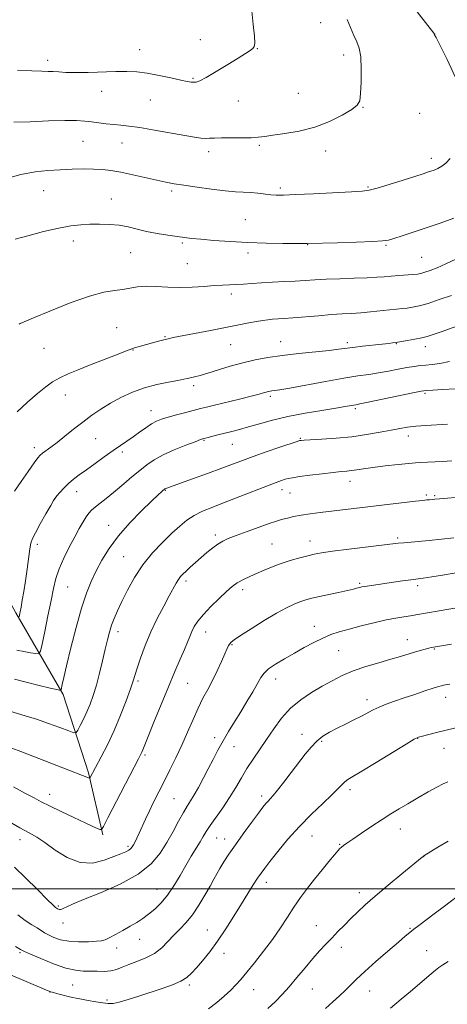
# Model space of a CAD drawing. Extents: x 2187300 to 2190200, y 332300 to 335200.
# Drawn here: x 2188219 to 2188392, y 332953 to 333351 of the extents above; entities that cross this region are included whole.
import ezdxf

# ---------------------------------------------------------------- set-up
doc = ezdxf.new("R2010")
doc.units = 0
doc.header["$MEASUREMENT"] = 0
for name, color, linetype, lineweight in [('32000', 7, 'Continuous', 0), ('DTM HARD BREAKLINE', 7, 'Continuous', 0), ('DTM SPOT ELEVATION', 2, 'Continuous', 13), ('INDEX CONTOUR', 41, 'Continuous', 13), ('INTERMEDIATE CONTOUR', 44, 'Continuous', 0)]:
    doc.layers.add(name, color=color, linetype=linetype, lineweight=lineweight)

msp = doc.modelspace()

# ---------------------------------------------------------------- linework, layer by layer
at = {"layer": '32000', "flags": 128}
msp.add_lwpolyline([(2187500, 333000), (2190000, 333000)], dxfattribs=at)
at = {"layer": 'DTM HARD BREAKLINE'}
msp.add_polyline3d([(2188252.71, 333021.79, 1134.18), (2188246.95, 333046.76, 1131.79), (2188236.75, 333078.43, 1128.22), (2188217.64, 333111.45, 1123.7), (2188199.42, 333144.47, 1120.46), (2188181.19, 333178.39, 1117.84), (2188168.76, 333210.06, 1115.75), (2188156.78, 333243.51, 1114.03), (2188142.57, 333277.86, 1112.56), (2188138.57, 333283.22, 1111.46)], dxfattribs=at)
at = {"layer": 'DTM SPOT ELEVATION'}
for p in [(2188340.7, 333349.57, 1111.1), (2188386.74, 333345.04, 1114.01), (2188292.1, 333342.67, 1109.31), (2188267.57, 333338.73, 1109.34), (2188315.18, 333339.14, 1110.04), (2188349.99, 333336.58, 1111.48), (2188230.49, 333334.35, 1109.56), (2188289.17, 333327.11, 1109.85), (2188252.28, 333321.8, 1110.62), (2188331.65, 333321.01, 1111.04), (2188271.91, 333318.41, 1110.84), (2188307.42, 333317.89, 1110.85), (2188357.77, 333315.39, 1112.07), (2188380.69, 333313.01, 1112.69), (2188244.69, 333301.64, 1112.9), (2188260.45, 333301.04, 1112.75), (2188295.46, 333297.53, 1112.45), (2188315.93, 333300.06, 1112.22), (2188342.67, 333297.84, 1112.53), (2188385.33, 333294.8, 1113.54), (2188228.92, 333281.8, 1114.82), (2188280.57, 333281.57, 1114.31), (2188324.48, 333282.78, 1113.7), (2188359.79, 333283.22, 1113.85), (2188256.19, 333278.46, 1115.24), (2188310.31, 333270.05, 1115.05), (2188240.88, 333261.51, 1116.51), (2188284.88, 333260.58, 1116.22), (2188263.98, 333256.7, 1116.87), (2188311.38, 333256.66, 1116.39), (2188335.5, 333259.94, 1116.05), (2188367.03, 333259.65, 1116.16), (2188381.43, 333254.9, 1116.99), (2188286.91, 333252.25, 1117), (2188304.67, 333240.01, 1118.45), (2188258.28, 333226.48, 1119.11), (2188277.81, 333222.85, 1119.88), (2188324.57, 333220.87, 1121.22), (2188229.04, 333218.17, 1118.89), (2188264.89, 333217.49, 1120.07), (2188304.37, 333219.6, 1120.88), (2188351.52, 333220.39, 1121.65), (2188371.26, 333219.95, 1122.08), (2188382.9, 333218.87, 1122.55), (2188289.48, 333203.07, 1122.4), (2188237.61, 333199.28, 1120.66), (2188320.42, 333198.79, 1124.3), (2188382.87, 333199.95, 1126.23), (2188272.22, 333193.03, 1123.3), (2188354.65, 333193.82, 1126.26), (2188249.8, 333181.61, 1122.91), (2188293.62, 333181.06, 1126.11), (2188332.5, 333181.82, 1127.88), (2188376.11, 333182.74, 1128.56), (2188225.12, 333178.01, 1121.55), (2188305.08, 333179.36, 1126.87), (2188260.69, 333176.34, 1124.38), (2188325.12, 333161.09, 1130.56), (2188352.55, 333164.44, 1130.62), (2188233.33, 333157.43, 1124.01), (2188242.26, 333160.23, 1124.65), (2188277.96, 333160.81, 1128.1), (2188328.32, 333159.75, 1130.85), (2188383.42, 333158.93, 1131.76), (2188386.74, 333158.64, 1131.82), (2188255.1, 333146.72, 1127.34), (2188298.21, 333142.79, 1131.62), (2188371.81, 333141.53, 1133.73), (2188226.31, 333139, 1124.39), (2188321, 333139.13, 1133.05), (2188336.36, 333140.32, 1133.36), (2188261.15, 333134.03, 1129.09), (2188238.52, 333121.84, 1126.95), (2188286.35, 333124.27, 1132.39), (2188356.49, 333123.3, 1135.79), (2188379.86, 333122.32, 1136.37), (2188309.16, 333120.72, 1134.44), (2188338.14, 333105.95, 1137.32), (2188258.87, 333103.84, 1130.5), (2188294.23, 333103.68, 1134.69), (2188304.97, 333098.55, 1136.14), (2188375.74, 333100.6, 1139.31), (2188347.97, 333096.09, 1138.99), (2188386.64, 333096.82, 1140.11), (2188266.97, 333083.93, 1132.25), (2188287, 333082.98, 1134.97), (2188322.49, 333084.7, 1138.65), (2188359.46, 333076.34, 1141.5), (2188391.22, 333077.33, 1142.62), (2188333.22, 333062.31, 1141.43), (2188297.89, 333061.06, 1137.52), (2188341.1, 333059.53, 1142.22), (2188379.8, 333060.7, 1144.05), (2188269.8, 333054.01, 1134.24), (2188305.66, 333057.4, 1138.73), (2188390.55, 333056.66, 1144.75), (2188231.28, 333038.14, 1133.35), (2188352.57, 333039.96, 1144.41), (2188281.52, 333036.39, 1137.01), (2188316.9, 333037.48, 1141.6), (2188372.88, 333024.21, 1146.68), (2188219.25, 333019.84, 1136.62), (2188298.74, 333020.5, 1140.88), (2188301.92, 333020.13, 1141.37), (2188337.19, 333021.33, 1144.87), (2188262.9, 333017.17, 1135.7), (2188348.39, 333017.89, 1145.9), (2188382.27, 333013.02, 1148.02), (2188318.73, 333002.65, 1144.52), (2188274.61, 332999.84, 1139.14), (2188356.38, 332998.42, 1147.52), (2188234.74, 332993.12, 1137.8), (2188236.66, 332986.2, 1138.6), (2188294.97, 332983.4, 1143.21), (2188338.95, 332985.08, 1147.21), (2188376.77, 332984, 1149.88), (2188267.61, 332979.58, 1140.79), (2188258.37, 332976.08, 1140.53), (2188349.09, 332976.33, 1148.55), (2188383.56, 332975.01, 1151.08), (2188219.29, 332974.24, 1142.24), (2188301.69, 332973.92, 1144.54), (2188240.53, 332961.14, 1142.94), (2188287.62, 332961.25, 1144.28), (2188313.71, 332959.24, 1146.81), (2188337.36, 332959.59, 1148.87), (2188360.47, 332958.71, 1150.8), (2188231.4, 332958.4, 1144.02), (2188254.4, 332955.08, 1143.68)]:
    msp.add_point(p, dxfattribs=at)
at = {"layer": 'INDEX CONTOUR', "flags": 128}
for points, elevation in [([(2188312.861, 333354.221), (2188313.504, 333348.802), (2188313.964, 333344.18), (2188314.111, 333341.36), (2188313.9, 333339.936), (2188313.305, 333339.148), (2188312.2471, 333338.319), (2188310.414, 333337.107), (2188307.44, 333335.248), (2188303.1961, 333332.643), (2188298.517, 333329.825), (2188294.478, 333327.486), (2188291.874, 333326.145), (2188290.39, 333325.612), (2188289.432, 333325.522), (2188288.423, 333325.59), (2188286.848, 333325.845), (2188284.205, 333326.393), (2188280.212, 333327.279), (2188275.444, 333328.2921), (2188270.693, 333329.158), (2188266.511, 333329.666), (2188262.4839, 333329.854), (2188257.96, 333329.822), (2188246.829, 333329.508), (2188241.698, 333329.434), (2188237.798, 333329.5209), (2188234.942, 333329.695), (2188232.73, 333329.849), (2188230.695, 333329.914), (2188228.098, 333329.966), (2188224.128, 333330.124), (2188218.363, 333330.458)], 1110), ([(2188393.458, 333239.488), (2188388.599, 333237.778), (2188384.049, 333236.277), (2188380.503, 333235.274), (2188377.811, 333234.693), (2188375.611, 333234.37), (2188373.544, 333234.153), (2188371.269, 333233.947), (2188368.449, 333233.669), (2188360.871, 333232.828), (2188356.883, 333232.45), (2188353.199, 333232.207), (2188349.446, 333232.012), (2188345.088, 333231.742), (2188339.827, 333231.3141), (2188329.4391, 333230.3851), (2188325.8599, 333230.115), (2188321.318, 333229.838), (2188319.415, 333229.675), (2188317.328, 333229.417), (2188314.823, 333229.017), (2188311.664, 333228.433), (2188296.18, 333225.396), (2188281.112, 333222.4611), (2188279.071, 333222.023), (2188277.3521, 333221.593), (2188275.1811, 333221.007), (2188267.995, 333219.044), (2188265.547, 333218.298), (2188262.282, 333217.151), (2188257.816, 333215.44), (2188247.411, 333211.319), (2188242.743, 333209.4829), (2188238.724, 333207.84), (2188235.339, 333206.277), (2188232.482, 333204.647), (2188229.696, 333202.655), (2188226.435, 333199.97), (2188222.3819, 333196.433), (2188218.136, 333192.569)], 1120), ([(2188393.703, 333172.671), (2188389.884, 333172.478), (2188380.845, 333172.084), (2188379.0391, 333171.952), (2188376.341, 333171.691), (2188371.987, 333171.238), (2188366.7541, 333170.665), (2188361.802, 333170.072), (2188358.029, 333169.548), (2188355.289, 333169.119), (2188353.175, 333168.799), (2188351.249, 333168.577), (2188348.962, 333168.359), (2188345.736, 333168.029), (2188341.269, 333167.512), (2188336.3699, 333166.904), (2188332.123, 333166.343), (2188329.327, 333165.928), (2188327.625, 333165.602), (2188326.3739, 333165.2691), (2188324.944, 333164.813), (2188322.759, 333164.029), (2188319.255, 333162.689), (2188308.111, 333158.304), (2188302.197, 333155.999), (2188297.18, 333154.074), (2188293.058, 333152.391), (2188289.632, 333150.704), (2188286.666, 333148.7759), (2188283.794, 333146.428), (2188280.615, 333143.488), (2188276.868, 333139.838), (2188272.84, 333135.553), (2188268.958, 333130.7541), (2188265.576, 333125.621), (2188262.752, 333120.547), (2188260.469, 333115.983), (2188258.698, 333112.248), (2188257.341, 333109.155), (2188256.285, 333106.386), (2188255.414, 333103.618), (2188254.595, 333100.511), (2188253.696, 333096.718), (2188252.6191, 333092.053), (2188251.41, 333086.988), (2188250.155, 333082.152), (2188248.916, 333078.032), (2188247.6611, 333074.527), (2188246.337, 333071.389), (2188244.934, 333068.459), (2188243.622, 333065.926), (2188242.617, 333064.068), (2188241.963, 333063.102), (2188241.032, 333063.006), (2188239.027, 333063.698), (2188235.421, 333065.049), (2188230.775, 333066.75), (2188225.922, 333068.444), (2188221.462, 333069.877), (2188212.128, 333072.688)], 1130), ([(2188393.555, 333098.775), (2188386.29, 333097.538), (2188385.3729, 333097.356), (2188384.3289, 333097.113), (2188382.829, 333096.735), (2188380.887, 333096.212), (2188378.603, 333095.549), (2188372.9059, 333093.78), (2188369.001, 333092.62), (2188364.173, 333091.245), (2188358.899, 333089.6751), (2188353.8081, 333087.939), (2188349.356, 333086.057), (2188345.316, 333084.001), (2188341.292, 333081.733), (2188337.005, 333079.1999), (2188332.652, 333076.285), (2188328.548, 333072.854), (2188324.933, 333068.851), (2188321.734, 333064.5271), (2188318.805, 333060.208), (2188313.399, 333052.294), (2188310.9541, 333048.525), (2188308.6841, 333044.73), (2188306.42, 333040.852), (2188303.954, 333036.85), (2188301.185, 333032.7509), (2188296.0859, 333025.581), (2188294.449, 333023.12), (2188293.228, 333021.1), (2188291.994, 333018.984), (2188288.476, 333013.1229), (2188286.285, 333009.418), (2188283.918, 333005.343), (2188281.428, 333001.23), (2188278.858, 332997.466), (2188276.255, 332994.348), (2188273.686, 332991.828), (2188271.22, 332989.771), (2188268.878, 332988.036), (2188266.489, 332986.458), (2188263.832, 332984.871), (2188260.811, 332983.175), (2188257.813, 332981.553), (2188255.35, 332980.259), (2188253.708, 332979.468), (2188252.276, 332979.057), (2188250.221, 332978.823), (2188246.967, 332978.627), (2188242.985, 332978.571), (2188239.003, 332978.821), (2188235.621, 332979.478), (2188232.911, 332980.4), (2188230.818, 332981.38), (2188229.23, 332982.273), (2188226.193, 332984.197), (2188224.059, 332985.513), (2188221.452, 332987.232), (2188218.493, 332989.4659)], 1140), ([(2188398.166, 332998.602), (2188390.655, 332992.9461)], 1150), ([(2188390.655, 332992.9461), (2188386.562, 332989.8621), (2188380.39, 332985.249), (2188378.303, 332983.673), (2188376.672, 332982.3879), (2188374.849, 332980.864), (2188372.075, 332978.48), (2188367.888, 332974.862), (2188363.029, 332970.62), (2188358.538, 332966.613), (2188355.194, 332963.489), (2188350.555, 332958.95), (2188348.2531, 332956.794), (2188345.661, 332954.413), (2188342.716, 332951.665)], 1150)]:
    msp.add_lwpolyline(points, dxfattribs=dict(at, elevation=elevation))
at = {"layer": 'INTERMEDIATE CONTOUR', "flags": 128}
for points, elevation in [([(2188377.182, 333357.082), (2188386.393, 333345.28), (2188386.545, 333345.06), (2188386.609, 333344.892), (2188386.7141, 333344.695), (2188387.3271, 333343.517), (2188388.943, 333340.375), (2188391.788, 333334.718), (2188394.999, 333327.738)], 1114), ([(2188351.359, 333350.877), (2188354.101, 333344.334), (2188355.26, 333341.84), (2188356.226, 333339.245), (2188356.87, 333335.742), (2188357.111, 333330.863), (2188357.046, 333325.516), (2188356.821, 333320.951), (2188356.454, 333318.05), (2188355.468, 333316.222), (2188353.263, 333314.512), (2188349.421, 333312.215), (2188344.267, 333309.639), (2188338.309, 333307.344), (2188332.086, 333305.757), (2188326.244, 333304.771), (2188321.459, 333304.145), (2188318.128, 333303.68), (2188315.527, 333303.3449), (2188312.656, 333303.153), (2188308.821, 333303.0959), (2188304.557, 333303.107), (2188300.705, 333303.1), (2188297.891, 333303.016), (2188295.874, 333302.911), (2188294.198, 333302.87), (2188292.375, 333302.977), (2188289.792, 333303.322), (2188285.805, 333303.996), (2188273.629, 333306.188), (2188267.708, 333307.193), (2188263.293, 333307.831), (2188260.01, 333308.2), (2188257.155, 333308.476), (2188254.172, 333308.801), (2188251.118, 333309.167), (2188248.197, 333309.533), (2188245.436, 333309.85), (2188242.135, 333310.056), (2188237.4161, 333310.082), (2188230.802, 333309.896), (2188223.428, 333309.612), (2188216.834, 333309.383)], 1112), ([(2188392.926, 333294.718), (2188391.303, 333292.922), (2188389.605, 333291.658), (2188387.972, 333290.75), (2188386.468, 333290.097), (2188385.139, 333289.6171), (2188383.892, 333289.199), (2188382.081, 333288.617), (2188374.007, 333286.057), (2188368.402, 333284.305), (2188363.549, 333282.837), (2188360.3399, 333282), (2188357.477, 333281.6101), (2188353.114, 333281.347), (2188337.817, 333280.535), (2188330.502, 333280.173), (2188325.709, 333279.992), (2188322.804, 333279.99), (2188320.601, 333280.142), (2188315.389, 333280.718), (2188312.537, 333280.973), (2188306.361, 333281.306), (2188302.116, 333281.668), (2188296.666, 333282.318), (2188290.787, 333283.129), (2188285.515, 333283.918), (2188281.549, 333284.559), (2188278.241, 333285.175), (2188274.608, 333285.948), (2188264.822, 333288.1421), (2188259.986, 333289.167), (2188256.031, 333289.8821), (2188252.589, 333290.303), (2188249.058, 333290.492), (2188244.972, 333290.511), (2188240.407, 333290.407), (2188235.575, 333290.228), (2188230.617, 333289.968), (2188225.373, 333289.42), (2188219.612, 333288.327), (2188213.285, 333286.557)], 1114), ([(2188394.407, 333270.635), (2188388.956, 333268.6801), (2188383.288, 333266.716), (2188378.047, 333264.965), (2188373.607, 333263.527), (2188370.278, 333262.47), (2188368.061, 333261.823), (2188365.722, 333261.464), (2188361.719, 333261.233), (2188355.128, 333261.001), (2188347.499, 333260.776), (2188335.226, 333260.436), (2188325.434, 333260.498), (2188318.743, 333260.604), (2188311.363, 333260.8391), (2188304.12, 333261.235), (2188297.605, 333261.712), (2188292.35, 333262.166), (2188288.64, 333262.525), (2188285.7741, 333262.853), (2188282.802, 333263.251), (2188279.024, 333263.797), (2188274.727, 333264.493), (2188270.446, 333265.32), (2188266.58, 333266.236), (2188262.97, 333267.11), (2188259.322, 333267.788), (2188255.428, 333268.155), (2188251.424, 333268.262), (2188247.534, 333268.202), (2188243.839, 333268.019), (2188239.848, 333267.57), (2188234.928, 333266.666), (2188228.783, 333265.223), (2188222.46, 333263.585), (2188217.342, 333262.1989)], 1116), ([(2188395.249, 333254.091), (2188391.199, 333252.173), (2188387.738, 333250.663), (2188384.911, 333249.56), (2188382.75, 333248.812), (2188381.193, 333248.359), (2188379.779, 333248.099), (2188377.948, 333247.921), (2188372.205, 333247.519), (2188369.104, 333247.283), (2188366.311, 333247.033), (2188363.328, 333246.788), (2188359.458, 333246.574), (2188354.279, 333246.404), (2188348.4539, 333246.247), (2188342.92, 333246.061), (2188338.354, 333245.818), (2188334.388, 333245.545), (2188330.394, 333245.286), (2188325.923, 333245.066), (2188321.235, 333244.861), (2188316.77, 333244.628), (2188312.874, 333244.347), (2188309.518, 333244.066), (2188306.5799, 333243.855), (2188303.889, 333243.751), (2188301.084, 333243.667), (2188297.753, 333243.487), (2188293.611, 333243.147), (2188288.875, 333242.802), (2188283.889, 333242.661), (2188278.972, 333242.848), (2188274.358, 333243.143), (2188270.257, 333243.244), (2188266.791, 333242.94), (2188260.74, 333241.8749), (2188257.449, 333241.491), (2188253.218, 333240.806), (2188247.3479, 333239.237), (2188239.579, 333236.462), (2188231.393, 333233.192), (2188224.711, 333230.398), (2188220.935, 333228.802), (2188219.411, 333228.133), (2188218.967, 333227.874)], 1118), ([(2188400.502, 333228.786), (2188389.403, 333224.823), (2188386.096, 333223.6551), (2188383.7639, 333222.909), (2188381.504, 333222.344), (2188378.674, 333221.774), (2188375.701, 333221.236), (2188371.876, 333220.587), (2188371.176, 333220.481), (2188369.754, 333220.3061), (2188368.168, 333220.121), (2188365.552, 333219.831), (2188357.526, 333218.959), (2188353.672, 333218.51), (2188347.966, 333217.75), (2188344.154, 333217.3), (2188331.857, 333216.011), (2188325.186, 333215.239), (2188319.368, 333214.418), (2188314.2041, 333213.473), (2188309.237, 333212.306), (2188304.166, 333210.881), (2188295.1409, 333208.112), (2188292.012, 333207.225), (2188289.784, 333206.666), (2188286.922, 333206.003), (2188285.397, 333205.6709), (2188282.989, 333205.211), (2188279.268, 333204.531), (2188274.609, 333203.55), (2188269.586, 333202.192), (2188264.689, 333200.4131), (2188260.073, 333198.3089), (2188255.808, 333196.01), (2188251.92, 333193.615), (2188248.266, 333191.094), (2188244.657, 333188.389), (2188240.9819, 333185.498), (2188237.431, 333182.658), (2188234.27, 333180.165), (2188231.7141, 333178.245), (2188228.39, 333175.86), (2188227.45, 333175.075), (2188226.4939, 333173.957), (2188224.983, 333171.886), (2188222.577, 333168.493), (2188219.721, 333164.404), (2188217.058, 333160.498)], 1122), ([(2188392.714, 333212.887), (2188388.781, 333211.991), (2188385.715, 333211.566), (2188383.182, 333211.359), (2188380.848, 333211.147), (2188378.395, 333210.834), (2188375.507, 333210.358), (2188371.98, 333209.69), (2188368.045, 333208.933), (2188364.045, 333208.2221), (2188360.133, 333207.634), (2188355.7141, 333207.001), (2188350.006, 333206.094), (2188342.63, 333204.786), (2188328.284, 333202.1211), (2188324.197, 333201.399), (2188322.088, 333201.07), (2188321.042, 333200.936), (2188320.274, 333200.826), (2188319.5421, 333200.683), (2188318.735, 333200.478), (2188317.666, 333200.168), (2188315.844, 333199.66), (2188312.702, 333198.844), (2188307.975, 333197.678), (2188297.843, 333195.229), (2188294.5601, 333194.424), (2188292.145, 333193.812), (2188286.261, 333192.288), (2188282.517, 333191.299), (2188279.088, 333190.3501), (2188276.485, 333189.538), (2188274.423, 333188.697), (2188272.421, 333187.598), (2188270.107, 333186.084), (2188267.564, 333184.304), (2188264.9869, 333182.481), (2188259.882, 333178.97), (2188256.887, 333176.873), (2188253.356, 333174.327), (2188249.622, 333171.606), (2188246.141, 333169.088), (2188243.262, 333167.042), (2188240.894, 333165.302), (2188238.84, 333163.594), (2188236.961, 333161.741), (2188235.355, 333159.963), (2188234.183, 333158.575), (2188233.485, 333157.704), (2188232.843, 333156.709), (2188231.721, 333154.761), (2188229.784, 333151.355), (2188227.496, 333147.292), (2188225.519, 333143.699), (2188224.341, 333141.338), (2188223.745, 333139.51), (2188223.339, 333137.15), (2188222.162, 333128.963), (2188221.475, 333124.277), (2188220.822, 333120.055), (2188220.242, 333116.502), (2188219.765, 333113.72), (2188219.41, 333111.767), (2188219.018, 333109.784)], 1124), ([(2188395.011, 333201.79), (2188390.056, 333201.483), (2188385.945, 333201.272), (2188383.407, 333201.115), (2188381.2771, 333200.815), (2188377.91, 333200.135), (2188359.905, 333196.36), (2188356.512, 333195.67), (2188354.877, 333195.3589), (2188350.5769, 333194.611), (2188346.844, 333193.995), (2188341.207, 333193.08), (2188334.418, 333191.9109), (2188327.5009, 333190.557), (2188321.308, 333189.099), (2188315.9949, 333187.669), (2188311.549, 333186.409), (2188307.906, 333185.421), (2188304.818, 333184.6321), (2188301.991, 333183.925), (2188299.228, 333183.219), (2188294.803, 333182.059), (2188293.543, 333181.7141), (2188292.248, 333181.285), (2188290.013, 333180.4559), (2188286.246, 333179.011), (2188281.623, 333177.138), (2188277.131, 333175.122), (2188273.514, 333173.168), (2188270.521, 333171.158), (2188267.654, 333168.891), (2188264.529, 333166.241), (2188261.218, 333163.39), (2188257.9061, 333160.591), (2188254.777, 333158.066), (2188249.798, 333154.16), (2188248.228, 333152.82), (2188247.072, 333151.596), (2188246.014, 333150.13), (2188244.781, 333148.113), (2188243.266, 333145.43), (2188241.403, 333142.015), (2188239.201, 333137.891), (2188236.963, 333133.4419), (2188235.066, 333129.141), (2188233.762, 333125.258), (2188232.8089, 333121.244), (2188231.837, 333116.345), (2188230.592, 333110.172), (2188229.276, 333103.801), (2188228.206, 333098.674), (2188227.552, 333095.851), (2188226.902, 333094.8819), (2188225.701, 333094.935), (2188223.571, 333095.304), (2188220.862, 333095.788), (2188218.103, 333096.308)], 1126), ([(2188391.967, 333187.48), (2188383.196, 333187.014), (2188379.135, 333186.726), (2188375.803, 333186.341), (2188372.715, 333185.818), (2188369.181, 333185.12), (2188364.668, 333184.244), (2188359.274, 333183.311), (2188353.252, 333182.479), (2188346.954, 333181.869), (2188341.126, 333181.463), (2188333.992, 333181.061), (2188332.844, 333180.982), (2188332.479, 333180.944), (2188332.193, 333180.877), (2188331.202, 333180.554), (2188324.24, 333178.191), (2188318.724, 333176.296), (2188313.414, 333174.435), (2188309.1819, 333172.8959), (2188300.861, 333169.787), (2188295.054, 333167.669), (2188288.909, 333165.454), (2188278.173, 333161.602), (2188277.934, 333161.497), (2188277.74, 333161.389), (2188277.506, 333161.213), (2188277.129, 333160.891), (2188276.447, 333160.28), (2188275.044, 333158.972), (2188272.448, 333156.498), (2188268.414, 333152.5719), (2188263.63, 333147.661), (2188259.0171, 333142.419), (2188255.297, 333137.391), (2188252.4021, 333132.682), (2188250.069, 333128.289), (2188248.046, 333124.073), (2188246.132, 333119.351), (2188244.139, 333113.306), (2188241.965, 333105.528), (2188239.844, 333097.237), (2188238.098, 333090.059), (2188236.96, 333085.233), (2188236.332, 333082.452), (2188235.875, 333080.33), (2188235.779, 333080.082), (2188235.655, 333080.066), (2188235.319, 333080.132), (2188234.178, 333080.388), (2188231.537, 333081.005), (2188227.051, 333082.073), (2188221.784, 333083.361), (2188217.151, 333084.555)], 1128), ([(2188398.249, 333158.262), (2188388.701, 333157.381), (2188386.817, 333157.222), (2188384.589, 333157.054), (2188383.597, 333156.9649), (2188381.946, 333156.784), (2188378.944, 333156.431), (2188340.508, 333151.834), (2188336.4019, 333151.3111), (2188332.817, 333150.776), (2188329.777, 333150.209), (2188327.311, 333149.658), (2188325.453, 333149.187), (2188324.089, 333148.805), (2188322.533, 333148.296), (2188319.952, 333147.392), (2188315.841, 333145.932), (2188311.006, 333144.197), (2188306.581, 333142.579), (2188303.408, 333141.3499), (2188301.162, 333140.306), (2188299.228, 333139.122), (2188297.11, 333137.556), (2188294.81, 333135.685), (2188292.45, 333133.668), (2188290.156, 333131.66), (2188288.072, 333129.804), (2188286.346, 333128.24), (2188285.071, 333127.0411), (2188284.115, 333126.012), (2188283.292, 333124.89), (2188282.411, 333123.408), (2188279.603, 333118.237), (2188277.332, 333114.087), (2188274.709, 333109.103), (2188272.101, 333103.66), (2188269.824, 333098.162), (2188267.986, 333093.122), (2188266.646, 333089.078), (2188265.026, 333083.881), (2188263.949, 333080.704), (2188262.2189, 333075.933), (2188259.941, 333070.056), (2188257.336, 333063.893), (2188254.632, 333058.174), (2188252.12, 333053.286), (2188247.512, 333044.711), (2188247.336, 333044.6341), (2188247.02, 333044.738), (2188236.552, 333048.84), (2188224.543, 333053.512), (2188219.651, 333055.392), (2188215.977, 333056.787)], 1132), ([(2188394.476, 333141.626), (2188384.45, 333140.636), (2188374.229, 333139.678), (2188372.006, 333139.439), (2188352.028, 333137.031), (2188345.516, 333136.209), (2188341.09, 333135.5781), (2188338.125, 333135.04), (2188335.511, 333134.441), (2188332.332, 333133.635), (2188328.4431, 333132.516), (2188323.892, 333130.9871), (2188318.841, 333129.025), (2188313.905, 333126.906), (2188309.814, 333124.981), (2188307.032, 333123.457), (2188304.959, 333121.964), (2188302.729, 333119.991), (2188299.7321, 333117.199), (2188296.3831, 333113.947), (2188293.356, 333110.769), (2188291.164, 333108.08), (2188289.693, 333105.817), (2188288.669, 333103.796), (2188287.827, 333101.806), (2188286.924, 333099.516), (2188285.725, 333096.567), (2188284.041, 333092.65), (2188281.864, 333087.648), (2188279.235, 333081.498), (2188276.265, 333074.355), (2188273.367, 333067.257), (2188271.029, 333061.463), (2188268.869, 333056.051), (2188268.492, 333055.142), (2188268.09, 333054.297), (2188267.16, 333052.487), (2188254.824, 333028.609), (2188253.005, 333025.144), (2188252.162, 333023.936), (2188251.574, 333023.948), (2188250.571, 333024.354), (2188248.702, 333025.161), (2188245.569, 333026.586), (2188241.021, 333028.7219), (2188235.895, 333031.176), (2188231.277, 333033.431), (2188227.889, 333035.146), (2188225.005, 333036.671), (2188221.538, 333038.532), (2188216.633, 333041.108)], 1134), ([(2188396.946, 333127.811), (2188390.749, 333126.754), (2188385.538, 333125.911), (2188382.05, 333125.389), (2188377.049, 333124.722), (2188373.68, 333124.244), (2188358.573, 333122.04), (2188357.345, 333121.829), (2188356.522, 333121.654), (2188355.176, 333121.29), (2188353.909, 333120.972), (2188351.561, 333120.433), (2188347.854, 333119.618), (2188339.5, 333117.7919), (2188336.537, 333117.107), (2188334.32, 333116.508), (2188332.295, 333115.826), (2188329.947, 333114.877), (2188326.928, 333113.4311), (2188322.931, 333111.2439), (2188317.8849, 333108.236), (2188312.655, 333104.98), (2188308.342, 333102.211), (2188305.753, 333100.47), (2188304.519, 333099.506), (2188303.978, 333098.874), (2188303.546, 333098.141), (2188302.957, 333096.93), (2188302.024, 333094.876), (2188300.624, 333091.7659), (2188298.883, 333087.995), (2188296.992, 333084.11), (2188295.1, 333080.499), (2188293.197, 333076.916), (2188291.233, 333072.96), (2188289.168, 333068.344), (2188286.988, 333063.261), (2188284.689, 333058.019), (2188282.286, 333052.888), (2188279.862, 333047.981), (2188277.516, 333043.372), (2188275.336, 333039.1141), (2188273.346, 333035.179), (2188271.56, 333031.517), (2188269.987, 333028.11), (2188267.478, 333022.4711), (2188266.535, 333020.451), (2188265.773, 333018.923), (2188265.165, 333017.78), (2188264.656, 333016.917), (2188264.083, 333016.231), (2188263.256, 333015.622), (2188261.98, 333014.979), (2188260.032, 333014.155), (2188257.184, 333012.995), (2188253.304, 333011.515), (2188248.644, 333010.422), (2188243.555, 333010.595), (2188238.392, 333012.588), (2188233.535, 333015.6419), (2188229.369, 333018.671), (2188226.074, 333020.884), (2188222.997, 333022.661), (2188219.277, 333024.675), (2188214.373, 333027.382)], 1136), ([(2188412.108, 333116.248), (2188379.139, 333110.573), (2188376.949, 333110.228), (2188374.335, 333109.833), (2188371.11, 333109.293), (2188367.081, 333108.496), (2188362.202, 333107.383), (2188357.01, 333106.098), (2188352.19, 333104.836), (2188348.232, 333103.721), (2188344.848, 333102.594), (2188341.552, 333101.222), (2188337.965, 333099.4409), (2188334.109, 333097.345), (2188330.108, 333095.094), (2188326.132, 333092.84), (2188322.53, 333090.697), (2188319.695, 333088.771), (2188317.854, 333087.075), (2188316.559, 333085.247), (2188315.196, 333082.829), (2188313.2939, 333079.511), (2188310.9541, 333075.564), (2188308.425, 333071.402), (2188305.92, 333067.3621), (2188303.521, 333063.469), (2188301.2741, 333059.67), (2188299.205, 333055.913), (2188297.243, 333052.157), (2188295.297, 333048.361), (2188293.311, 333044.541), (2188291.384, 333040.946), (2188289.657, 333037.885), (2188288.202, 333035.507), (2188286.827, 333033.342), (2188285.277, 333030.762), (2188283.357, 333027.307), (2188281.112, 333023.18), (2188278.651, 333018.75), (2188275.935, 333014.3329), (2188272.334, 333010.021), (2188267.07, 333005.851), (2188259.792, 333001.899), (2188251.843, 332998.408), (2188244.994, 332995.658), (2188240.578, 332993.838), (2188238.184, 332992.766), (2188236.966, 332992.1671), (2188236.201, 332991.807), (2188235.659, 332991.629), (2188235.233, 332991.617), (2188234.834, 332991.748), (2188234.458, 332991.963), (2188234.115, 332992.195)], 1138), ([(2188392.824, 333082.625), (2188390.274, 333082.144), (2188389.474, 333081.965), (2188388.279, 333081.621), (2188386.1679, 333080.947), (2188382.816, 333079.842), (2188378.6749, 333078.459), (2188374.387, 333077.015), (2188370.495, 333075.683), (2188367.1209, 333074.468), (2188364.285, 333073.327), (2188361.933, 333072.214), (2188357.21, 333069.716), (2188354.128, 333068.178), (2188350.712, 333066.513), (2188347.337, 333064.8431), (2188344.303, 333063.239), (2188341.6, 333061.556), (2188339.141, 333059.598), (2188336.819, 333057.196), (2188334.448, 333054.2849), (2188328.846, 333046.892), (2188325.856, 333042.995), (2188323.301, 333039.757), (2188321.507, 333037.624), (2188320.314, 333036.329), (2188319.4429, 333035.427), (2188318.5971, 333034.468), (2188317.421, 333032.982), (2188315.544, 333030.496), (2188312.756, 333026.738), (2188309.481, 333022.256), (2188306.303, 333017.8), (2188303.69, 333013.979), (2188301.647, 333010.831), (2188300.062, 333008.253), (2188298.791, 333006.073), (2188297.551, 333003.853), (2188296.028, 333001.085), (2188293.993, 332997.452), (2188291.573, 332993.3959), (2188288.981, 332989.551), (2188286.399, 332986.387), (2188283.878, 332983.73), (2188281.437, 332981.245), (2188279.051, 332978.689), (2188276.518, 332976.186), (2188273.593, 332973.952), (2188270.151, 332972.145), (2188266.541, 332970.693), (2188263.23, 332969.466), (2188260.545, 332968.374), (2188258.243, 332967.484), (2188255.939, 332966.902), (2188253.344, 332966.6871), (2188250.537, 332966.708), (2188247.694, 332966.7861), (2188244.88, 332966.835), (2188241.732, 332967.132), (2188237.782, 332968.044), (2188232.824, 332969.775)], 1142), ([(2188395.306, 333065.035), (2188387.449, 333063.096), (2188381.831, 333061.678), (2188380.262, 333061.211), (2188378.49, 333060.34), (2188375.224, 333058.399), (2188363.129, 333051.01), (2188357.331, 333047.496), (2188353.625, 333045.297), (2188351.6049, 333044.074), (2188350.433, 333043.197), (2188349.329, 333042.094), (2188347.767, 333040.433), (2188345.279, 333037.941), (2188341.57, 333034.433), (2188337.014, 333030.084), (2188332.156, 333025.16), (2188327.505, 333019.98), (2188323.42, 333015.091), (2188320.227, 333011.095), (2188318.102, 333008.367), (2188316.631, 333006.368), (2188315.254, 333004.3341), (2188313.506, 333001.629), (2188311.31, 332998.142), (2188308.685, 332993.89), (2188305.677, 332988.971), (2188302.43, 332983.7961), (2188299.115, 332978.855), (2188295.9039, 332974.556), (2188292.979, 332970.977), (2188290.525, 332968.112), (2188288.594, 332965.92), (2188286.715, 332964.201), (2188284.287, 332962.717), (2188280.866, 332961.2661), (2188276.652, 332959.794), (2188267.294, 332956.744), (2188262.9469, 332955.353), (2188259.401, 332954.314), (2188256.903, 332953.779), (2188254.934, 332953.689), (2188252.784, 332953.93), (2188249.963, 332954.387), (2188246.859, 332954.934), (2188244.079, 332955.446), (2188242.046, 332955.835), (2188240.449, 332956.172), (2188238.7921, 332956.566), (2188236.741, 332957.089)], 1144), ([(2188392.034, 333043.1939), (2188390.1461, 333042.369), (2188387.663, 333041.089), (2188384.104, 333039.101), (2188379.9331, 333036.699), (2188375.85, 333034.31), (2188372.349, 333032.236), (2188369.099, 333030.253), (2188365.564, 333028.01), (2188361.42, 333025.297), (2188357.196, 333022.481), (2188353.633, 333020.07), (2188351.28, 333018.44), (2188349.914, 333017.445), (2188349.122, 333016.806), (2188348.497, 333016.226), (2188347.667, 333015.317), (2188346.2669, 333013.676), (2188344.053, 333011.03), (2188341.269, 333007.65), (2188338.281, 333003.945), (2188335.385, 333000.233), (2188332.612, 332996.497), (2188329.9209, 332992.63)], 1146), ([(2188392.122, 333019.28), (2188388.036, 333016.81), (2188382.316, 333013.287), (2188382.043, 333013.098), (2188381.683, 333012.81), (2188373.435, 333006.046), (2188367.957, 333001.51), (2188362.721, 332997.085), (2188358.659, 332993.502), (2188355.554, 332990.597), (2188352.8979, 332987.985)], 1148), ([(2188234.115, 332992.195), (2188233.706, 332992.504), (2188232.674, 332993.453), (2188230.348, 332995.731), (2188226.363, 332999.706), (2188221.575, 333004.449), (2188217.146, 333008.709)], 1138), ([(2188329.9209, 332992.63), (2188327.248, 332988.542), (2188324.424, 332984.202), (2188321.256, 332979.592), (2188317.663, 332974.781), (2188314.029, 332970.184), (2188310.851, 332966.303), (2188308.455, 332963.461), (2188306.4809, 332961.269), (2188304.4, 332959.163), (2188301.799, 332956.723), (2188298.7361, 332954.108), (2188295.387, 332951.626)], 1146), ([(2188352.8979, 332987.985), (2188350.281, 332985.357), (2188347.6749, 332982.712), (2188345.148, 332980.127), (2188342.723, 332977.618), (2188340.245, 332974.958), (2188337.512, 332971.86), (2188334.408, 332968.163), (2188331.139, 332964.217), (2188327.997, 332960.499), (2188325.168, 332957.348), (2188322.425, 332954.551), (2188319.437, 332951.758)], 1148), ([(2188232.824, 332969.775), (2188227.719, 332971.857), (2188223.593, 332973.657), (2188221.1719, 332974.754), (2188219.583, 332975.569), (2188217.553, 332976.735)], 1142), ([(2188392.213, 332970.713), (2188390.013, 332969.299), (2188388.465, 332968.226), (2188387.034, 332967.116), (2188385.267, 332965.654), (2188377.008, 332958.625), (2188373.211, 332955.428), (2188368.948, 332951.89)], 1152), ([(2188236.741, 332957.089), (2188234.606, 332957.649), (2188232.861, 332958.116), (2188231.767, 332958.43), (2188230.747, 332958.809), (2188229.014, 332959.543), (2188214.547, 332965.75)], 1144)]:
    msp.add_lwpolyline(points, dxfattribs=dict(at, elevation=elevation))

doc.saveas('drawing.dxf')
